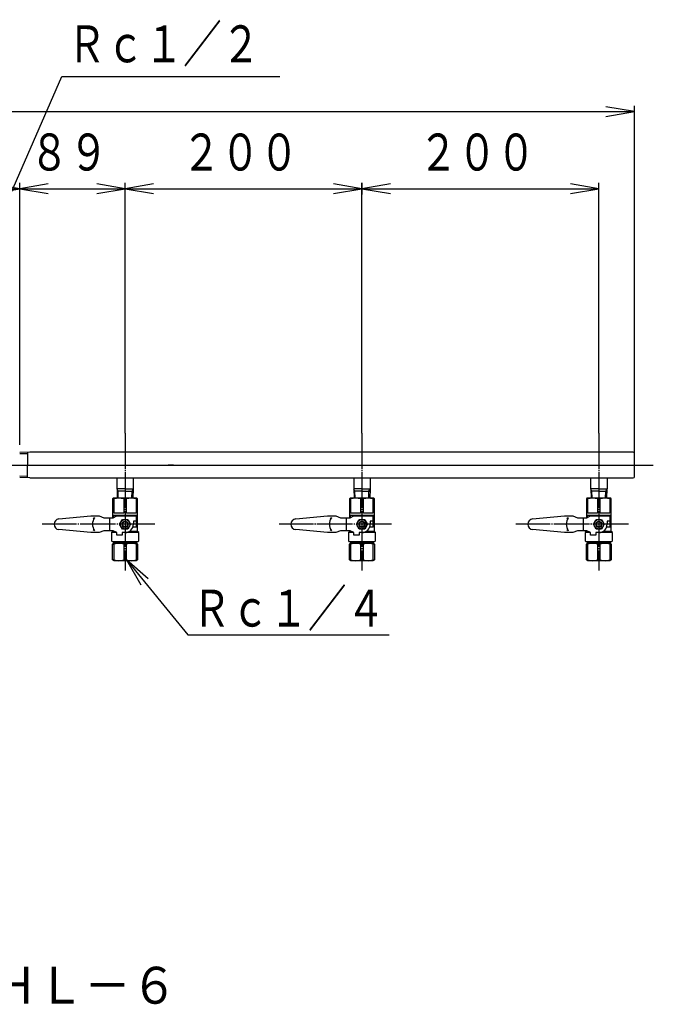
# Model space of a CAD drawing. Extents: x 312 to 3124, y 156 to 2198.
# Drawn here: x 1067 to 1602, y 512 to 1343 of the extents above; entities that cross this region are included whole.
import ezdxf
from ezdxf.enums import TextEntityAlignment as Align

# ---------------------------------------------------------------- set-up
doc = ezdxf.new("R2010")
doc.units = 0
doc.linetypes.add('EXLTYPE2', pattern=[33, 30, -1, 1, -1])
doc.layers.add('LAY-1', color=3, linetype='CONTINUOUS')
doc.layers.add('LAY-5', color=1, linetype='CONTINUOUS')
doc.styles.add('EXCADSTD', font='monotxt', dxfattribs={"bigfont": 'extfont'})

msp = doc.modelspace()

# ---------------------------------------------------------------- linework, layer by layer
at = {"layer": 'LAY-1', "color": 1, "linetype": 'EXLTYPE2'}
for p, q in [((1156, 994.45), (1156, 878.39)), ((1356, 994.45), (1356, 878.39)), ((1556, 994.45), (1556, 878.39)), ((424, 967.5), (1602, 967.5)), ((517.09, 967.5), (1590.2, 967.5)), ((1181, 917.5), (1086.05, 917.5)), ((1381, 917.5), (1286.05, 917.5)), ((1581, 917.5), (1486.05, 917.5))]:
    msp.add_line(p, q, dxfattribs=at)
at = {"layer": 'LAY-1', "color": 2, "linetype": 'CONTINUOUS'}
for p, q in [((1075.63, 978.34), (1067, 978.07)), ((1073.5, 978.35), (1073.5, 967.5)), ((1257.5, 978.35), (1075.63, 978.35)), ((1585, 978.35), (1257.5, 978.35)), ((1586, 957.65), (1586, 977.35)), ((1073.5, 956.65), (1073.5, 967.5)), ((1075.63, 956.66), (1067, 956.93)), ((1075.63, 956.65), (1585, 956.65)), ((1149.1, 956.65), (1149.1, 947.5)), ((1162.9, 956.65), (1162.9, 947.5)), ((1349.1, 956.65), (1349.1, 947.5)), ((1362.9, 956.65), (1362.9, 947.5)), ((1549.1, 956.65), (1549.1, 947.5)), ((1562.9, 956.65), (1562.9, 947.5)), ((1146, 939.5), (1145.5, 939)), ((1166, 939.5), (1146, 939.5)), ((1156, 947.5), (1149.1, 947.5)), ((1149.17, 947.5), (1149.42, 939.5)), ((1156, 945.5), (1149.23, 945.5)), ((1156, 947.5), (1162.9, 947.5)), ((1156, 945.5), (1162.77, 945.5)), ((1162.83, 947.5), (1162.58, 939.5)), ((1166.5, 939), (1166, 939.5)), ((1346, 939.5), (1345.5, 939)), ((1366, 939.5), (1346, 939.5)), ((1356, 947.5), (1349.1, 947.5)), ((1349.17, 947.5), (1349.42, 939.5)), ((1356, 945.5), (1349.23, 945.5)), ((1356, 947.5), (1362.9, 947.5)), ((1356, 945.5), (1362.77, 945.5)), ((1362.83, 947.5), (1362.58, 939.5)), ((1366.5, 939), (1366, 939.5)), ((1546, 939.5), (1545.5, 939)), ((1566, 939.5), (1546, 939.5)), ((1556, 947.5), (1549.1, 947.5)), ((1549.17, 947.5), (1549.42, 939.5)), ((1556, 945.5), (1549.23, 945.5)), ((1556, 947.5), (1562.9, 947.5)), ((1556, 945.5), (1562.77, 945.5)), ((1562.83, 947.5), (1562.58, 939.5)), ((1566.5, 939), (1566, 939.5)), ((1145.5, 939), (1145.5, 923)), ((1146.69, 939), (1145.5, 939)), ((1146.69, 927), (1146.69, 939)), ((1154.81, 939), (1154.81, 927)), ((1157.19, 939), (1154.81, 939)), ((1157.19, 927), (1157.19, 939)), ((1165.31, 939), (1165.31, 927)), ((1166.5, 939), (1165.31, 939)), ((1166.5, 911.5), (1166.5, 939)), ((1345.5, 939), (1345.5, 923)), ((1346.69, 939), (1345.5, 939)), ((1346.69, 927), (1346.69, 939)), ((1354.81, 939), (1354.81, 927)), ((1357.19, 939), (1354.81, 939)), ((1357.19, 927), (1357.19, 939)), ((1365.31, 939), (1365.31, 927)), ((1366.5, 939), (1365.31, 939)), ((1366.5, 911.5), (1366.5, 939)), ((1545.5, 939), (1545.5, 923)), ((1546.69, 939), (1545.5, 939)), ((1546.69, 927), (1546.69, 939)), ((1554.81, 939), (1554.81, 927)), ((1557.19, 939), (1554.81, 939)), ((1557.19, 927), (1557.19, 939)), ((1565.31, 939), (1565.31, 927)), ((1566.5, 939), (1565.31, 939)), ((1566.5, 911.5), (1566.5, 939)), ((1100.08, 921.98), (1127, 924.5)), ((1127, 924.5), (1134, 924.5)), ((1130.15, 923), (1129.08, 922.06)), ((1130.15, 923), (1129.72, 921.71)), ((1134, 924.5), (1138, 923)), ((1138, 923), (1146, 923)), ((1143, 912), (1143, 923)), ((1145.5, 925), (1147, 923.5)), ((1149, 925), (1145.5, 925)), ((1146, 923), (1149, 924.5)), ((1154.81, 927), (1146.69, 927)), ((1166.5, 925), (1149, 925)), ((1149, 924.5), (1165.3, 924.5)), ((1165.31, 927), (1157.19, 927)), ((1165.3, 923.8), (1166.5, 925)), ((1165.3, 924.5), (1165.3, 920)), ((1300.08, 921.98), (1327, 924.5)), ((1327, 924.5), (1334, 924.5)), ((1330.15, 923), (1329.08, 922.06)), ((1330.15, 923), (1329.72, 921.71)), ((1334, 924.5), (1338, 923)), ((1338, 923), (1346, 923)), ((1343, 912), (1343, 923)), ((1345.5, 925), (1347, 923.5)), ((1349, 925), (1345.5, 925)), ((1346, 923), (1349, 924.5)), ((1354.81, 927), (1346.69, 927)), ((1366.5, 925), (1349, 925)), ((1349, 924.5), (1365.3, 924.5)), ((1365.31, 927), (1357.19, 927)), ((1365.3, 923.8), (1366.5, 925)), ((1365.3, 924.5), (1365.3, 920)), ((1500.08, 921.98), (1527, 924.5)), ((1527, 924.5), (1534, 924.5)), ((1530.15, 923), (1529.08, 922.06)), ((1530.15, 923), (1529.72, 921.71)), ((1534, 924.5), (1538, 923)), ((1538, 923), (1546, 923)), ((1543, 912), (1543, 923)), ((1545.5, 925), (1547, 923.5)), ((1549, 925), (1545.5, 925)), ((1546, 923), (1549, 924.5)), ((1554.81, 927), (1546.69, 927)), ((1566.5, 925), (1549, 925)), ((1549, 924.5), (1565.3, 924.5)), ((1565.31, 927), (1557.19, 927)), ((1565.3, 923.8), (1566.5, 925)), ((1565.3, 924.5), (1565.3, 920)), ((1151.38, 917.5), (1153.69, 921.5)), ((1153.69, 913.5), (1151.38, 917.5)), ((1153.69, 921.5), (1158.31, 921.5)), ((1154, 916), (1154, 919)), ((1158, 919), (1158, 916)), ((1158.31, 921.5), (1160.62, 917.5)), ((1160.62, 917.5), (1158.31, 913.5)), ((1165.5, 915), (1162.47, 915)), ((1165.5, 920), (1163, 920)), ((1163, 920), (1163, 917.5)), ((1165.5, 915), (1165.5, 920)), ((1351.38, 917.5), (1353.69, 921.5)), ((1353.69, 913.5), (1351.38, 917.5)), ((1353.69, 921.5), (1358.31, 921.5)), ((1354, 916), (1354, 919)), ((1358, 919), (1358, 916)), ((1358.31, 921.5), (1360.62, 917.5)), ((1360.62, 917.5), (1358.31, 913.5)), ((1365.5, 915), (1362.47, 915)), ((1365.5, 920), (1363, 920)), ((1363, 920), (1363, 917.5)), ((1365.5, 915), (1365.5, 920)), ((1551.38, 917.5), (1553.69, 921.5)), ((1553.69, 913.5), (1551.38, 917.5)), ((1553.69, 921.5), (1558.31, 921.5)), ((1554, 916), (1554, 919)), ((1558, 919), (1558, 916)), ((1558.31, 921.5), (1560.62, 917.5)), ((1560.62, 917.5), (1558.31, 913.5)), ((1565.5, 915), (1562.47, 915)), ((1565.5, 920), (1563, 920)), ((1563, 920), (1563, 917.5)), ((1565.5, 915), (1565.5, 920)), ((1127, 910.5), (1100.08, 913.02)), ((1134, 910.5), (1127, 910.5)), ((1130.15, 912), (1129.08, 912.94)), ((1130.15, 912), (1129.72, 913.29)), ((1138, 912), (1134, 910.5)), ((1146, 912), (1138, 912)), ((1145.5, 911.5), (1144.5, 910.5)), ((1144.5, 910.5), (1144.5, 903.5)), ((1149, 910.5), (1144.5, 910.5)), ((1145.5, 912), (1145.5, 911.5)), ((1145.5, 911.5), (1147, 911.5)), ((1149, 910.5), (1146, 912)), ((1149, 908.2), (1149, 910.5)), ((1153.5, 908.2), (1149, 908.2)), ((1156, 910.5), (1153.5, 910.5)), ((1153.5, 910.5), (1153.5, 908.2)), ((1167.5, 910.5), (1153.5, 910.5)), ((1158.31, 913.5), (1153.69, 913.5)), ((1166.5, 911.5), (1159.61, 911.5)), ((1167.5, 910.5), (1166.5, 911.5)), ((1167.5, 903.5), (1167.5, 910.5)), ((1327, 910.5), (1300.08, 913.02)), ((1334, 910.5), (1327, 910.5)), ((1330.15, 912), (1329.08, 912.94)), ((1330.15, 912), (1329.72, 913.29)), ((1338, 912), (1334, 910.5)), ((1346, 912), (1338, 912)), ((1345.5, 911.5), (1344.5, 910.5)), ((1344.5, 910.5), (1344.5, 903.5)), ((1349, 910.5), (1344.5, 910.5)), ((1345.5, 912), (1345.5, 911.5)), ((1345.5, 911.5), (1347, 911.5)), ((1349, 910.5), (1346, 912)), ((1349, 908.2), (1349, 910.5)), ((1353.5, 908.2), (1349, 908.2)), ((1367.5, 910.5), (1353.5, 910.5)), ((1353.5, 910.5), (1353.5, 908.2)), ((1356, 910.5), (1353.5, 910.5)), ((1358.31, 913.5), (1353.69, 913.5)), ((1366.5, 911.5), (1359.61, 911.5)), ((1367.5, 910.5), (1366.5, 911.5)), ((1367.5, 903.5), (1367.5, 910.5)), ((1527, 910.5), (1500.08, 913.02)), ((1534, 910.5), (1527, 910.5)), ((1530.15, 912), (1529.08, 912.94)), ((1530.15, 912), (1529.72, 913.29)), ((1538, 912), (1534, 910.5)), ((1546, 912), (1538, 912)), ((1545.5, 911.5), (1544.5, 910.5)), ((1544.5, 910.5), (1544.5, 903.5)), ((1549, 910.5), (1544.5, 910.5)), ((1545.5, 912), (1545.5, 911.5)), ((1545.5, 911.5), (1547, 911.5)), ((1549, 910.5), (1546, 912)), ((1549, 908.2), (1549, 910.5)), ((1553.5, 908.2), (1549, 908.2)), ((1556, 910.5), (1553.5, 910.5)), ((1553.5, 910.5), (1553.5, 908.2)), ((1567.5, 910.5), (1553.5, 910.5)), ((1558.31, 913.5), (1553.69, 913.5)), ((1566.5, 911.5), (1559.61, 911.5)), ((1567.5, 910.5), (1566.5, 911.5)), ((1567.5, 903.5), (1567.5, 910.5)), ((1144.5, 903.5), (1145, 903)), ((1145, 903), (1167, 903)), ((1146.69, 901.5), (1145.5, 900.81)), ((1145.5, 887.39), (1145.5, 900.81)), ((1145.5, 900.81), (1146.69, 900.81)), ((1146.5, 901.5), (1146.5, 903)), ((1165.5, 901.5), (1146.5, 901.5)), ((1146.69, 901.5), (1165.31, 901.5)), ((1146.69, 887.39), (1146.69, 900.81)), ((1154.81, 900.81), (1154.81, 887.39)), ((1157.19, 900.81), (1154.81, 900.81)), ((1157.19, 887.39), (1157.19, 900.81)), ((1166.5, 900.81), (1165.31, 901.5)), ((1165.31, 900.81), (1165.31, 887.39)), ((1166.5, 900.81), (1165.31, 900.81)), ((1165.5, 903), (1165.5, 901.5)), ((1166.5, 900.81), (1166.5, 887.39)), ((1167, 903), (1167.5, 903.5)), ((1344.5, 903.5), (1345, 903)), ((1345, 903), (1367, 903)), ((1346.69, 901.5), (1345.5, 900.81)), ((1345.5, 887.39), (1345.5, 900.81)), ((1345.5, 900.81), (1346.69, 900.81)), ((1346.5, 901.5), (1346.5, 903)), ((1365.5, 901.5), (1346.5, 901.5)), ((1346.69, 901.5), (1365.31, 901.5)), ((1346.69, 887.39), (1346.69, 900.81)), ((1354.81, 900.81), (1354.81, 887.39)), ((1357.19, 900.81), (1354.81, 900.81)), ((1357.19, 887.39), (1357.19, 900.81)), ((1366.5, 900.81), (1365.31, 901.5)), ((1365.31, 900.81), (1365.31, 887.39)), ((1366.5, 900.81), (1365.31, 900.81)), ((1365.5, 903), (1365.5, 901.5)), ((1366.5, 900.81), (1366.5, 887.39)), ((1367, 903), (1367.5, 903.5)), ((1544.5, 903.5), (1545, 903)), ((1545, 903), (1567, 903)), ((1546.69, 901.5), (1545.5, 900.81)), ((1545.5, 887.39), (1545.5, 900.81)), ((1545.5, 900.81), (1546.69, 900.81)), ((1546.5, 901.5), (1546.5, 903)), ((1565.5, 901.5), (1546.5, 901.5)), ((1546.69, 901.5), (1565.31, 901.5)), ((1546.69, 887.39), (1546.69, 900.81)), ((1557.19, 900.81), (1554.81, 900.81)), ((1554.81, 900.81), (1554.81, 887.39)), ((1557.19, 887.39), (1557.19, 900.81)), ((1566.5, 900.81), (1565.31, 901.5)), ((1566.5, 900.81), (1565.31, 900.81)), ((1565.31, 900.81), (1565.31, 887.39)), ((1565.5, 903), (1565.5, 901.5)), ((1566.5, 900.81), (1566.5, 887.39)), ((1567, 903), (1567.5, 903.5)), ((1146.69, 886.7), (1145.5, 887.39)), ((1146.69, 887.39), (1145.5, 887.39)), ((1165.31, 886.7), (1146.69, 886.7)), ((1154.81, 887.39), (1157.19, 887.39)), ((1166.5, 887.39), (1165.31, 886.7)), ((1165.31, 887.39), (1166.5, 887.39)), ((1346.69, 886.7), (1345.5, 887.39)), ((1346.69, 887.39), (1345.5, 887.39)), ((1365.31, 886.7), (1346.69, 886.7)), ((1354.81, 887.39), (1357.19, 887.39)), ((1366.5, 887.39), (1365.31, 886.7)), ((1365.31, 887.39), (1366.5, 887.39)), ((1546.69, 886.7), (1545.5, 887.39)), ((1546.69, 887.39), (1545.5, 887.39)), ((1565.31, 886.7), (1546.69, 886.7)), ((1554.81, 887.39), (1557.19, 887.39)), ((1565.31, 887.39), (1566.5, 887.39)), ((1566.5, 887.39), (1565.31, 886.7))]:
    msp.add_line(p, q, dxfattribs=at)
at = {"layer": 'LAY-1', "color": 1, "linetype": 'CONTINUOUS'}
for p, q in [((1073.5, 977.11), (1067, 976.9)), ((1073.5, 977.11), (1067, 976.9)), ((1196.81, 967.5), (1192.4, 967.5)), ((1073.5, 957.89), (1067, 958.1)), ((1150.09, 945.5), (1149.18, 947.07)), ((1150.28, 939.5), (1150.09, 945.5)), ((1161.72, 939.5), (1161.91, 945.5)), ((1161.91, 945.5), (1162.82, 947.07)), ((1350.09, 945.5), (1349.18, 947.07)), ((1350.28, 939.5), (1350.09, 945.5)), ((1361.72, 939.5), (1361.91, 945.5)), ((1361.91, 945.5), (1362.82, 947.07)), ((1550.09, 945.5), (1549.18, 947.07)), ((1550.28, 939.5), (1550.09, 945.5)), ((1561.72, 939.5), (1561.91, 945.5)), ((1561.91, 945.5), (1562.82, 947.07)), ((1175.52, 871.39), (1157.19, 887.39)), ((1157.19, 887.39), (1169.34, 866.31))]:
    msp.add_line(p, q, dxfattribs=at)
at = {"layer": 'LAY-1', "color": 1, "linetype": 'CONTINUOUS', "flags": 128}
for points in [[(1018.1, 1102.5), (1102.64, 1295.49), (1286.54, 1295.49)], [(1157.19, 887.39), (1209.11, 824.25), (1378.89, 824.25)]]:
    msp.add_lwpolyline(points, dxfattribs=at)
at = {"layer": 'LAY-1', "color": 2, "linetype": 'CONTINUOUS'}
for centre, radius in [((1156, 917.5), 4), ((1156, 917.5), 2.5), ((1356, 917.5), 4), ((1356, 917.5), 2.5), ((1556, 917.5), 4), ((1556, 917.5), 2.5)]:
    msp.add_circle(centre, radius, dxfattribs=at)
for centre, radius, start, end in [((1585, 977.35), 1, 0, 90), ((1585, 957.65), 1, 270, 0), ((1150.75, 922.75), 16.75, 75.96535, 104.03465), ((1161.25, 922.75), 16.75, 75.96535, 104.03465), ((1350.75, 922.75), 16.75, 75.96535, 104.03465), ((1361.25, 922.75), 16.75, 75.96535, 104.03465), ((1550.75, 922.75), 16.75, 75.96535, 104.03465), ((1561.25, 922.75), 16.75, 75.96535, 104.03465), ((1138.5, 917.5), 10, 146.63299, 213.36701), ((1338.5, 917.5), 10, 146.63299, 213.36701), ((1538.5, 917.5), 10, 146.63299, 213.36701), ((1100.5, 917.5), 4.5, 95.34716, 264.65284), ((1156, 917.5), 7, 270, 0), ((1300.5, 917.5), 4.5, 95.34716, 264.65284), ((1356, 917.5), 7, 270, 0), ((1500.5, 917.5), 4.5, 95.34716, 264.65284), ((1556, 917.5), 7, 270, 0), ((1150.75, 889.13), 12.37, 70.83176, 109.16824), ((1161.25, 889.13), 12.37, 70.83176, 109.16824), ((1350.75, 889.13), 12.37, 70.83176, 109.16824), ((1361.25, 889.13), 12.37, 70.83176, 109.16824), ((1550.75, 889.13), 12.37, 70.83176, 109.16824), ((1561.25, 889.13), 12.37, 70.83176, 109.16824), ((1150.75, 899.07), 12.37, 250.83176, 289.16824), ((1161.25, 899.07), 12.37, 250.83176, 289.16824), ((1350.75, 899.07), 12.37, 250.83176, 289.16824), ((1361.25, 899.07), 12.37, 250.83176, 289.16824), ((1550.75, 899.07), 12.37, 250.83176, 289.16824), ((1561.25, 899.07), 12.37, 250.83176, 289.16824)]:
    msp.add_arc(centre, radius, start, end, dxfattribs=at)
at = {"layer": 'LAY-1', "color": 1, "linetype": 'CONTINUOUS'}
for centre, start, end in [((1156, 917.5), 17.75279, 162.24721), ((1156, 917.5), 197.75279, 342.24721), ((1356, 917.5), 17.75279, 162.24721), ((1356, 917.5), 197.75279, 342.24721), ((1556, 917.5), 17.75279, 162.24721), ((1556, 917.5), 197.75279, 342.24721)]:
    msp.add_arc(centre, 2.1, start, end, dxfattribs=at)
at = {"layer": 'LAY-5', "color": 1, "linetype": 'CONTINUOUS'}
for p, q in [((438, 1265.9), (1586, 1265.9)), ((1586, 1265.9), (1562, 1269.9)), ((1562, 1261.9), (1586, 1265.9)), ((1586, 977.35), (1586, 1270.9)), ((1067, 984.52), (1067, 1205.8)), ((1156, 994.45), (1156, 1205.8)), ((1356, 994.45), (1356, 1205.8)), ((1356, 1205.8), (1356, 1195.8)), ((1556, 994.45), (1556, 1205.8)), ((957, 1200.8), (1067, 1200.8)), ((1067, 1200.8), (1043, 1204.8)), ((1043, 1196.8), (1067, 1200.8)), ((1091, 1204.8), (1067, 1200.8)), ((1067, 1200.8), (1156, 1200.8)), ((1067, 1200.8), (1091, 1196.8)), ((1156, 1200.8), (1132, 1204.8)), ((1132, 1196.8), (1156, 1200.8)), ((1180, 1204.8), (1156, 1200.8)), ((1156, 1200.8), (1356, 1200.8)), ((1156, 1200.8), (1180, 1196.8)), ((1356, 1200.8), (1332, 1204.8)), ((1332, 1196.8), (1356, 1200.8)), ((1380, 1204.8), (1356, 1200.8)), ((1356, 1200.8), (1556, 1200.8)), ((1356, 1200.8), (1380, 1196.8)), ((1556, 1200.8), (1532, 1204.8)), ((1532, 1196.8), (1556, 1200.8))]:
    msp.add_line(p, q, dxfattribs=at)

# ---------------------------------------------------------------- texts
at = {"layer": 'LAY-1', "color": 3, "linetype": 'CONTINUOUS', "style": 'EXCADSTD', "width": 1.258906}
for s, p, p2 in [('Ｒｃ１／２', (1107.43, 1307.51), (1270.05, 1307.51)), ('Ｒｃ１／４', (1212.81, 831.1), (1375.44, 831.1))]:
    msp.add_text(s, height=31.181, dxfattribs=at).set_placement(p, p2, align=Align.FIT)
at = {"layer": 'LAY-5', "color": 3, "linetype": 'CONTINUOUS', "style": 'EXCADSTD'}
for s, width, p, p2 in [('８９', 1.351868, (1075.5, 1216.15), (1141.74, 1216.15)), ('２００', 1.300134, (1204, 1216.15), (1302.45, 1216.15)), ('２００', 1.300134, (1404, 1216.15), (1502.45, 1216.15)), ('ＡＸ－１０ＢＨＬ－６', 1.497648, (806.6, 512.75), (1200.2, 512.75))]:
    msp.add_text(s, height=31.181, dxfattribs=dict(at, width=width)).set_placement(p, p2, align=Align.FIT)

doc.saveas('drawing.dxf')
